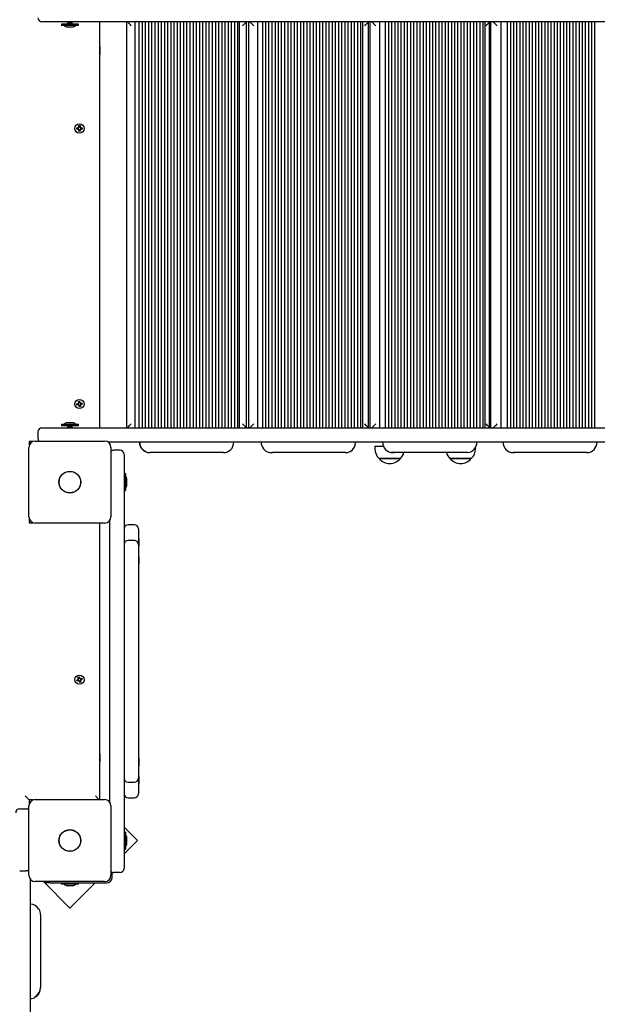
# Model space of a CAD drawing. Units: millimetres. Extents: x 6.4 to 23.3, y 5.6 to 20.4.
# Drawn here: x 14.7 to 15.4, y 15.5 to 16.7 of the extents above; entities that cross this region are included whole.
import ezdxf

# ---------------------------------------------------------------- set-up
doc = ezdxf.new("R2010")
doc.units = ezdxf.units.MM
doc.header["$LTSCALE"] = 135
doc.header["$PDSIZE"] = -1
doc.linetypes.add('SLD-Сплошная', pattern=[0])
doc.styles.get("Standard").update_dxf_attribs({"font": 'isocpeui.ttf'})
doc.dimstyles.new('ISO-25', dxfattribs={"dimtxt": 2.5, "dimasz": 2.5, "dimexe": 1.25, "dimexo": 0.625, "dimtad": 1, "dimtxsty": 'Standard', "dimcen": 2.5, "dimadec": 0, "dimazin": 0, "dimtfac": 1, "dimtmove": 0, "dimatfit": 3, "dimfxl": 1, "dimarcsym": 0})

# ---------------------------------------------------------------- blocks, each defined once
blk = doc.blocks.new('_D_24')
at = {"color": 0, "lineweight": -2, "transparency": 16777216}
for p, q in [((14.7945, 18.9639), (23.2632, 18.9639)), ((23.1282, 7.418), (23.1282, 18.5589)), ((14.6945, 7.013), (23.2632, 7.013))]:
    blk.add_line(p, q, dxfattribs=at)
at = {"color": 0, "transparency": 16777216}
for points in [[(23.0607, 18.5589), (23.1957, 18.5589), (23.1282, 18.9639)], [(23.0607, 7.418), (23.1957, 7.418), (23.1282, 7.013)]]:
    blk.add_solid(points, dxfattribs=at)
at = {"layer": 'Defpoints', "color": 0, "transparency": 16777216}
for p in [(14.7945, 18.9639), (23.1282, 18.9639), (14.6945, 7.013)]:
    blk.add_point(p, dxfattribs=at)
at = {"color": 0, "transparency": 16777216, "insert": (22.5222, 12.9884), "char_height": 0.405, "attachment_point": 2, "rotation": 90}
blk.add_mtext('11,95м', dxfattribs=at)
blk = doc.blocks.new('*D28')
at = {"color": 0, "lineweight": -2, "transparency": 16777216}
for p, q in [((9.9052, 13.769), (9.9052, 19.9394)), ((19.6436, 13.523), (19.6436, 19.9394)), ((10.3102, 19.8044), (19.2386, 19.8044))]:
    blk.add_line(p, q, dxfattribs=at)
at = {"color": 0, "transparency": 16777216}
for points in [[(10.3102, 19.8719), (10.3102, 19.7369), (9.9052, 19.8044)], [(19.2386, 19.8719), (19.2386, 19.7369), (19.6436, 19.8044)]]:
    blk.add_solid(points, dxfattribs=at)
at = {"layer": 'Defpoints', "color": 0, "transparency": 16777216}
for p in [(19.6436, 19.8044), (9.9052, 13.769), (19.6436, 13.523)]:
    blk.add_point(p, dxfattribs=at)
at = {"color": 0, "transparency": 16777216, "insert": (14.7744, 20.1674), "char_height": 0.405, "attachment_point": 5}
blk.add_mtext('9,74м', dxfattribs=at)

msp = doc.modelspace()

# ---------------------------------------------------------------- linework, layer by layer
at = {"color": 7, "linetype": 'SLD-Сплошная', "lineweight": 25}
for p, q in [((14.7445, 16.72), (14.7095, 16.72)), ((14.7339, 16.717), (14.7339, 16.7152)), ((14.7445, 16.717), (14.7339, 16.717)), ((14.7445, 16.7152), (14.7339, 16.7152)), ((14.741, 16.7134), (14.748, 16.7134)), ((14.7416, 16.72), (14.7416, 16.7183)), ((14.7416, 16.7183), (14.7416, 16.717)), ((14.7445, 16.7183), (14.7416, 16.7183)), ((14.7416, 16.7183), (14.7445, 16.7183)), ((15.4932, 16.72), (14.7445, 16.72)), ((14.7475, 16.7183), (14.7445, 16.7183)), ((14.7445, 16.7183), (14.7475, 16.7183)), ((14.7552, 16.717), (14.7445, 16.717)), ((14.7552, 16.7152), (14.7445, 16.7152)), ((14.7474, 16.717), (14.7475, 16.7183)), ((14.7475, 16.7183), (14.7475, 16.72)), ((14.7552, 16.7152), (14.7552, 16.717)), ((14.7815, 16.72), (14.7815, 16.21)), ((14.8157, 16.72), (14.8157, 16.21)), ((14.8265, 16.21), (14.8265, 16.72)), ((14.8315, 16.21), (14.8315, 16.72)), ((14.8355, 16.21), (14.8355, 16.72)), ((14.8395, 16.21), (14.8395, 16.72)), ((14.8435, 16.21), (14.8435, 16.72)), ((14.8475, 16.21), (14.8475, 16.72)), ((14.8515, 16.21), (14.8515, 16.72)), ((14.8555, 16.21), (14.8555, 16.72)), ((14.8595, 16.21), (14.8595, 16.72)), ((14.8635, 16.21), (14.8635, 16.72)), ((14.8675, 16.21), (14.8675, 16.72)), ((14.8715, 16.21), (14.8715, 16.72)), ((14.8755, 16.21), (14.8755, 16.72)), ((14.8794, 16.21), (14.8794, 16.72)), ((14.8834, 16.21), (14.8834, 16.72)), ((14.8874, 16.21), (14.8874, 16.72)), ((14.8914, 16.21), (14.8914, 16.72)), ((14.8954, 16.21), (14.8954, 16.72)), ((14.8994, 16.21), (14.8994, 16.72)), ((14.9034, 16.21), (14.9034, 16.72)), ((14.9074, 16.21), (14.9074, 16.72)), ((14.9114, 16.21), (14.9114, 16.72)), ((14.9154, 16.21), (14.9154, 16.72)), ((14.9194, 16.21), (14.9194, 16.72)), ((14.9234, 16.21), (14.9234, 16.72)), ((14.9274, 16.21), (14.9274, 16.72)), ((14.9314, 16.21), (14.9314, 16.72)), ((14.9354, 16.21), (14.9354, 16.72)), ((14.9394, 16.21), (14.9394, 16.72)), ((14.9434, 16.21), (14.9434, 16.72)), ((14.9474, 16.21), (14.9474, 16.72)), ((14.9514, 16.21), (14.9514, 16.72)), ((14.9554, 16.21), (14.9554, 16.72)), ((14.9574, 16.21), (14.9574, 16.72)), ((14.966, 16.21), (14.966, 16.72)), ((14.9686, 16.72), (14.9686, 16.2101)), ((14.9802, 16.21), (14.9802, 16.72)), ((14.9864, 16.21), (14.9864, 16.72)), ((14.9903, 16.21), (14.9903, 16.72)), ((14.9943, 16.21), (14.9943, 16.72)), ((14.9983, 16.21), (14.9983, 16.72)), ((15.0023, 16.21), (15.0023, 16.72)), ((15.0062, 16.21), (15.0062, 16.72)), ((15.0102, 16.21), (15.0102, 16.72)), ((15.0142, 16.21), (15.0142, 16.72)), ((15.0182, 16.21), (15.0182, 16.72)), ((15.0222, 16.21), (15.0222, 16.72)), ((15.0261, 16.21), (15.0261, 16.72)), ((15.0301, 16.21), (15.0301, 16.72)), ((15.0341, 16.21), (15.0341, 16.72)), ((15.0381, 16.21), (15.0381, 16.72)), ((15.0421, 16.21), (15.0421, 16.72)), ((15.046, 16.21), (15.046, 16.72)), ((15.05, 16.21), (15.05, 16.72)), ((15.054, 16.21), (15.054, 16.72)), ((15.058, 16.21), (15.058, 16.72)), ((15.062, 16.21), (15.062, 16.72)), ((15.0659, 16.21), (15.0659, 16.72)), ((15.0699, 16.21), (15.0699, 16.72)), ((15.0739, 16.21), (15.0739, 16.72)), ((15.0779, 16.21), (15.0779, 16.72)), ((15.0818, 16.21), (15.0818, 16.72)), ((15.0858, 16.21), (15.0858, 16.72)), ((15.0898, 16.21), (15.0898, 16.72)), ((15.0938, 16.21), (15.0938, 16.72)), ((15.0978, 16.21), (15.0978, 16.72)), ((15.1017, 16.21), (15.1017, 16.72)), ((15.1057, 16.21), (15.1057, 16.72)), ((15.1097, 16.21), (15.1097, 16.72)), ((15.1119, 16.21), (15.1119, 16.72)), ((15.119, 16.2101), (15.119, 16.72)), ((15.1208, 16.72), (15.1208, 16.716)), ((15.1209, 16.716), (15.1208, 16.716)), ((15.1209, 16.72), (15.1209, 16.2101)), ((15.1333, 16.21), (15.1333, 16.72)), ((15.1405, 16.21), (15.1405, 16.72)), ((15.1445, 16.21), (15.1445, 16.72)), ((15.1484, 16.21), (15.1484, 16.72)), ((15.1524, 16.21), (15.1524, 16.72)), ((15.1563, 16.21), (15.1563, 16.72)), ((15.1603, 16.21), (15.1603, 16.72)), ((15.1643, 16.21), (15.1643, 16.72)), ((15.1682, 16.21), (15.1682, 16.72)), ((15.1722, 16.21), (15.1722, 16.72)), ((15.1761, 16.21), (15.1761, 16.72)), ((15.1801, 16.21), (15.1801, 16.72)), ((15.184, 16.21), (15.184, 16.72)), ((15.188, 16.21), (15.188, 16.72)), ((15.1919, 16.21), (15.1919, 16.72)), ((15.1959, 16.21), (15.1959, 16.72)), ((15.1998, 16.21), (15.1998, 16.72)), ((15.2038, 16.21), (15.2038, 16.72)), ((15.2077, 16.21), (15.2077, 16.72)), ((15.2117, 16.21), (15.2117, 16.72)), ((15.2156, 16.21), (15.2156, 16.72)), ((15.2196, 16.21), (15.2196, 16.72)), ((15.2235, 16.21), (15.2235, 16.72)), ((15.2275, 16.21), (15.2275, 16.72)), ((15.2314, 16.21), (15.2314, 16.72)), ((15.2354, 16.21), (15.2354, 16.72)), ((15.2393, 16.21), (15.2393, 16.72)), ((15.2433, 16.21), (15.2433, 16.72)), ((15.2473, 16.21), (15.2473, 16.72)), ((15.2512, 16.21), (15.2512, 16.72)), ((15.2552, 16.21), (15.2552, 16.72)), ((15.2591, 16.21), (15.2591, 16.72)), ((15.2631, 16.21), (15.2631, 16.72)), ((15.2653, 16.21), (15.2653, 16.72)), ((15.271, 16.2101), (15.271, 16.72)), ((15.2722, 16.7199), (15.2722, 16.2101)), ((15.2854, 16.21), (15.2854, 16.72)), ((15.2937, 16.21), (15.2937, 16.72)), ((15.2976, 16.21), (15.2976, 16.72)), ((15.3015, 16.21), (15.3015, 16.72)), ((15.3054, 16.21), (15.3054, 16.72)), ((15.3093, 16.21), (15.3093, 16.72)), ((15.3132, 16.21), (15.3132, 16.72)), ((15.3171, 16.21), (15.3171, 16.72)), ((15.3211, 16.21), (15.3211, 16.72)), ((15.325, 16.21), (15.325, 16.72)), ((15.3289, 16.21), (15.3289, 16.72)), ((15.3328, 16.21), (15.3328, 16.72)), ((15.3367, 16.21), (15.3367, 16.72)), ((15.3406, 16.21), (15.3406, 16.72)), ((15.3445, 16.21), (15.3445, 16.72)), ((15.3485, 16.21), (15.3485, 16.72)), ((15.3524, 16.21), (15.3524, 16.72)), ((15.3563, 16.21), (15.3563, 16.72)), ((15.3602, 16.21), (15.3602, 16.72)), ((15.3641, 16.21), (15.3641, 16.72)), ((15.368, 16.21), (15.368, 16.72)), ((15.3719, 16.21), (15.3719, 16.72)), ((15.3759, 16.21), (15.3759, 16.72)), ((15.3798, 16.21), (15.3798, 16.72)), ((15.3837, 16.21), (15.3837, 16.72)), ((15.3876, 16.21), (15.3876, 16.72)), ((15.3915, 16.21), (15.3915, 16.72)), ((15.3954, 16.21), (15.3954, 16.72)), ((15.3993, 16.21), (15.3993, 16.72)), ((15.4033, 16.21), (15.4033, 16.72)), ((14.782, 16.689), (14.7815, 16.6882)), ((14.7825, 16.689), (14.782, 16.689)), ((14.782, 16.6852), (14.782, 16.689)), ((14.7825, 16.6852), (14.7825, 16.689)), ((14.7815, 16.6799), (14.782, 16.679)), ((14.782, 16.679), (14.782, 16.6852)), ((14.782, 16.679), (14.7825, 16.679)), ((14.7825, 16.679), (14.7825, 16.6852)), ((14.7558, 16.5895), (14.7572, 16.5895)), ((14.7558, 16.5878), (14.7558, 16.5895)), ((14.7572, 16.5895), (14.7572, 16.5878)), ((14.7531, 16.5867), (14.7548, 16.5867)), ((14.7531, 16.5853), (14.7531, 16.5867)), ((14.7548, 16.5853), (14.7531, 16.5853)), ((14.7547, 16.5853), (14.7547, 16.5867)), ((14.7553, 16.5869), (14.7548, 16.5878)), ((14.7555, 16.5871), (14.7548, 16.5878)), ((14.7548, 16.5878), (14.7557, 16.5872)), ((14.7548, 16.5843), (14.7553, 16.5852)), ((14.7555, 16.585), (14.7548, 16.5843)), ((14.7557, 16.5848), (14.7548, 16.5843)), ((14.7555, 16.587), (14.7555, 16.5871)), ((14.7555, 16.5871), (14.7556, 16.5871)), ((14.7555, 16.585), (14.7555, 16.585)), ((14.7556, 16.585), (14.7555, 16.585)), ((14.7558, 16.5879), (14.7572, 16.5879)), ((14.7558, 16.5826), (14.7558, 16.5843)), ((14.7572, 16.5842), (14.7558, 16.5842)), ((14.7572, 16.5826), (14.7558, 16.5826)), ((14.7572, 16.5843), (14.7572, 16.5826)), ((14.7574, 16.5872), (14.7583, 16.5878)), ((14.7583, 16.5843), (14.7574, 16.5848)), ((14.7575, 16.5871), (14.7576, 16.5871)), ((14.7576, 16.585), (14.7575, 16.585)), ((14.7576, 16.5871), (14.7583, 16.5878)), ((14.7576, 16.5871), (14.7576, 16.587)), ((14.7576, 16.585), (14.7583, 16.5843)), ((14.7576, 16.585), (14.7576, 16.585)), ((14.7583, 16.5878), (14.7578, 16.5869)), ((14.7578, 16.5852), (14.7583, 16.5843)), ((14.7583, 16.5867), (14.76, 16.5867)), ((14.76, 16.5853), (14.7583, 16.5853)), ((14.7584, 16.5867), (14.7584, 16.5853)), ((14.76, 16.5867), (14.76, 16.5853)), ((14.7553, 16.2433), (14.7566, 16.2435)), ((14.7556, 16.2416), (14.7553, 16.2433)), ((14.7566, 16.2435), (14.7569, 16.2419)), ((14.753, 16.2401), (14.7547, 16.2404)), ((14.7533, 16.2387), (14.753, 16.2401)), ((14.755, 16.239), (14.7533, 16.2387)), ((14.7545, 16.2414), (14.7555, 16.2411)), ((14.7552, 16.2406), (14.7545, 16.2414)), ((14.7553, 16.2409), (14.7545, 16.2414)), ((14.7548, 16.239), (14.7546, 16.2404)), ((14.7552, 16.238), (14.7555, 16.239)), ((14.7557, 16.2388), (14.7552, 16.238)), ((14.7559, 16.2387), (14.7552, 16.238)), ((14.7553, 16.2409), (14.7554, 16.2409)), ((14.7554, 16.2408), (14.7553, 16.2409)), ((14.7555, 16.2418), (14.7569, 16.242)), ((14.7557, 16.2388), (14.7557, 16.2389)), ((14.7558, 16.2389), (14.7557, 16.2388)), ((14.7576, 16.2383), (14.7562, 16.2381)), ((14.7565, 16.2365), (14.7562, 16.2382)), ((14.7578, 16.2368), (14.7565, 16.2365)), ((14.7572, 16.2414), (14.7579, 16.242)), ((14.7573, 16.2412), (14.7574, 16.2413)), ((14.7574, 16.2413), (14.7579, 16.242)), ((14.7574, 16.2413), (14.7574, 16.2412)), ((14.7575, 16.2385), (14.7578, 16.2368)), ((14.7579, 16.242), (14.7576, 16.2411)), ((14.7586, 16.2386), (14.7576, 16.239)), ((14.7578, 16.2392), (14.7577, 16.2392)), ((14.7577, 16.2392), (14.7578, 16.2392)), ((14.7578, 16.2392), (14.7586, 16.2386)), ((14.7579, 16.2394), (14.7586, 16.2386)), ((14.7581, 16.241), (14.7598, 16.2413)), ((14.7583, 16.2411), (14.7585, 16.2397)), ((14.7601, 16.2399), (14.7584, 16.2396)), ((14.7598, 16.2413), (14.7601, 16.2399)), ((14.7045, 16.205), (14.7045, 16.197)), ((14.7095, 16.21), (14.7445, 16.21)), ((14.7339, 16.2148), (14.7339, 16.213)), ((14.7339, 16.2148), (14.7445, 16.2148)), ((14.7339, 16.213), (14.7445, 16.213)), ((14.748, 16.2166), (14.741, 16.2166)), ((14.7416, 16.213), (14.7416, 16.2118)), ((14.7416, 16.2118), (14.7416, 16.21)), ((14.7416, 16.2118), (14.7445, 16.2118)), ((14.7445, 16.2118), (14.7416, 16.2118)), ((14.7445, 16.2148), (14.7552, 16.2148)), ((14.7445, 16.213), (14.7552, 16.213)), ((14.7445, 16.2118), (14.7475, 16.2118)), ((14.7475, 16.2118), (14.7445, 16.2118)), ((14.7445, 16.21), (15.4932, 16.21)), ((14.7475, 16.2118), (14.7474, 16.213)), ((14.7475, 16.21), (14.7475, 16.2118)), ((14.7552, 16.213), (14.7552, 16.2148)), ((15.1208, 16.214), (15.1208, 16.21)), ((15.1209, 16.214), (15.1208, 16.214)), ((14.6983, 16.193), (14.6935, 16.193)), ((14.6935, 16.193), (14.6935, 16.1883)), ((14.701, 16.1935), (14.788, 16.1935)), ((14.693, 16.0985), (14.693, 16.1855)), ((15.4932, 16.192), (14.7927, 16.192)), ((14.796, 16.1855), (14.796, 16.0985)), ((14.8075, 16.182), (14.7995, 16.182)), ((15.1272, 16.187), (15.1272, 16.184)), ((15.1272, 16.187), (15.1377, 16.187)), ((15.2533, 16.184), (15.2533, 16.1854)), ((14.8125, 16.177), (14.8125, 16.142)), ((14.8446, 16.179), (14.8452, 16.179)), ((14.9371, 16.179), (14.8452, 16.179)), ((14.9975, 16.179), (14.9986, 16.179)), ((15.0901, 16.179), (14.9986, 16.179)), ((15.1592, 16.1715), (15.1325, 16.1715)), ((15.1325, 16.1715), (15.1592, 16.1715)), ((15.1496, 16.179), (15.1513, 16.179)), ((15.2422, 16.179), (15.1513, 16.179)), ((15.2481, 16.1715), (15.2214, 16.1715)), ((15.2214, 16.1715), (15.2346, 16.1715)), ((15.2346, 16.1715), (15.2481, 16.1715)), ((15.2437, 16.1791), (15.2422, 16.179)), ((15.3007, 16.179), (15.3029, 16.179)), ((15.393, 16.179), (15.3029, 16.179)), ((14.8143, 16.1527), (14.8125, 16.1527)), ((14.8143, 16.1527), (14.8143, 16.1314)), ((14.8161, 16.142), (14.8161, 16.1455)), ((14.8125, 16.142), (14.8125, 15.692)), ((14.8125, 16.1314), (14.8143, 16.1314)), ((14.8161, 16.1385), (14.8161, 16.142)), ((14.6935, 16.0957), (14.6935, 16.091)), ((14.7945, 15.7402), (14.7945, 16.0939)), ((14.6935, 16.091), (14.6983, 16.091)), ((14.788, 16.0905), (14.701, 16.0905)), ((14.7815, 16.0905), (14.7815, 15.7435)), ((14.8255, 16.0884), (14.8175, 16.0884)), ((14.8305, 16.0834), (14.8305, 16.0673)), ((14.8311, 16.071), (14.8305, 16.071)), ((14.8311, 16.071), (14.8311, 16.0666)), ((14.8255, 16.0688), (14.8175, 16.0688)), ((14.8305, 16.0673), (14.8305, 16.0638)), ((14.8305, 16.0638), (14.8305, 16.0637)), ((14.8305, 16.0637), (14.8305, 16.0551)), ((14.8305, 16.0614), (14.8311, 16.0614)), ((14.8311, 16.0666), (14.8311, 16.0614)), ((14.8305, 16.0551), (14.8305, 16.0288)), ((14.8311, 16.0484), (14.8305, 16.0484)), ((14.8311, 16.0484), (14.8311, 16.044)), ((14.8305, 16.0388), (14.8311, 16.0388)), ((14.8311, 16.044), (14.8311, 16.0388)), ((14.8305, 16.0288), (14.8305, 15.9319)), ((14.8305, 15.9319), (14.8305, 15.9022)), ((14.7546, 15.897), (14.756, 15.8975)), ((14.7553, 15.8954), (14.7546, 15.897)), ((14.7552, 15.8955), (14.7565, 15.896)), ((14.756, 15.8975), (14.7566, 15.8959)), ((14.7569, 15.8955), (14.7575, 15.8963)), ((14.7572, 15.8954), (14.7575, 15.8963)), ((14.7575, 15.8963), (14.7574, 15.8952)), ((14.8305, 15.9022), (14.8305, 15.8053)), ((14.7531, 15.8934), (14.7547, 15.8941)), ((14.7536, 15.8921), (14.7531, 15.8934)), ((14.7552, 15.8928), (14.7536, 15.8921)), ((14.7543, 15.895), (14.7553, 15.8949)), ((14.7551, 15.8944), (14.7543, 15.895)), ((14.7552, 15.8946), (14.7543, 15.895)), ((14.755, 15.8927), (14.7545, 15.894)), ((14.7552, 15.8946), (14.7553, 15.8946)), ((14.7552, 15.8946), (14.7552, 15.8946)), ((14.7556, 15.8918), (14.7557, 15.8928)), ((14.7559, 15.8926), (14.7556, 15.8918)), ((14.7562, 15.8926), (14.7556, 15.8918)), ((14.7559, 15.8926), (14.756, 15.8927)), ((14.756, 15.8927), (14.7559, 15.8926)), ((14.7571, 15.8906), (14.7565, 15.8922)), ((14.7579, 15.8925), (14.7566, 15.892)), ((14.7572, 15.8954), (14.7571, 15.8953)), ((14.7571, 15.8953), (14.7572, 15.8954)), ((14.7584, 15.8911), (14.7571, 15.8906)), ((14.7579, 15.8934), (14.7578, 15.8934)), ((14.7588, 15.893), (14.7578, 15.8932)), ((14.7578, 15.8927), (14.7584, 15.8911)), ((14.7579, 15.8953), (14.7595, 15.8959)), ((14.7579, 15.8935), (14.7579, 15.8934)), ((14.7579, 15.8934), (14.7588, 15.893)), ((14.758, 15.8954), (14.7586, 15.8941)), ((14.758, 15.8937), (14.7588, 15.893)), ((14.76, 15.8946), (14.7584, 15.894)), ((14.7595, 15.8959), (14.76, 15.8946)), ((14.782, 15.801), (14.7815, 15.8002)), ((14.7825, 15.801), (14.782, 15.801)), ((14.782, 15.798), (14.782, 15.801)), ((14.782, 15.791), (14.782, 15.798)), ((14.7825, 15.798), (14.7825, 15.801)), ((14.7825, 15.791), (14.7825, 15.798)), ((14.8305, 15.8053), (14.8305, 15.7789)), ((14.7815, 15.7919), (14.782, 15.791)), ((14.782, 15.791), (14.7825, 15.791)), ((14.8311, 15.7953), (14.8305, 15.7953)), ((14.8305, 15.7857), (14.8311, 15.7857)), ((14.8311, 15.7953), (14.8311, 15.79)), ((14.8311, 15.79), (14.8311, 15.7857)), ((14.8305, 15.7789), (14.8305, 15.7703)), ((14.8311, 15.7726), (14.8305, 15.7726)), ((14.8311, 15.7726), (14.8311, 15.7674)), ((14.8175, 15.7653), (14.8255, 15.7653)), ((14.8305, 15.7703), (14.8305, 15.7703)), ((14.8305, 15.7703), (14.8305, 15.7668)), ((14.8305, 15.7668), (14.8305, 15.7507)), ((14.8305, 15.763), (14.8311, 15.763)), ((14.8311, 15.7674), (14.8311, 15.763)), ((14.6885, 15.748), (14.6935, 15.743)), ((14.7765, 15.748), (14.781, 15.7435)), ((14.693, 15.6485), (14.693, 15.7355)), ((14.6983, 15.743), (14.6935, 15.743)), ((14.6935, 15.743), (14.6935, 15.7383)), ((14.701, 15.7435), (14.788, 15.7435)), ((14.796, 15.7355), (14.796, 15.6485)), ((14.8175, 15.7457), (14.8255, 15.7457)), ((14.6815, 15.732), (14.6895, 15.732)), ((14.8294, 15.6921), (14.8125, 15.7089)), ((14.8143, 15.7027), (14.8125, 15.7027)), ((14.8143, 15.7027), (14.8143, 15.6814)), ((14.8125, 15.6752), (14.8294, 15.6921)), ((14.8125, 15.692), (14.8125, 15.657)), ((14.8161, 15.692), (14.8161, 15.6955)), ((14.8161, 15.6885), (14.8161, 15.692)), ((14.8125, 15.6814), (14.8143, 15.6814)), ((14.6815, 15.654), (14.6895, 15.654)), ((14.7975, 15.646), (14.7975, 15.6524)), ((14.8075, 15.652), (14.7995, 15.652)), ((14.6945, 15.6439), (14.6945, 14.7986)), ((14.788, 15.6405), (14.701, 15.6405)), ((14.7112, 15.6405), (14.7445, 15.6072)), ((14.7149, 15.639), (14.7149, 15.6405)), ((14.7199, 15.639), (14.7149, 15.639)), ((14.7199, 15.639), (14.7905, 15.639)), ((14.7339, 15.639), (14.7339, 15.6372)), ((14.7552, 15.6372), (14.7339, 15.6372)), ((14.7445, 15.6072), (14.7763, 15.639)), ((14.7552, 15.6372), (14.7552, 15.639)), ((14.741, 15.6354), (14.7445, 15.6354)), ((14.7445, 15.6354), (14.748, 15.6354)), ((14.7075, 15.5992), (14.7075, 15.5075)), ((14.7075, 15.5067), (14.7075, 15.5075))]:
    msp.add_line(p, q, dxfattribs=at)
at = {"color": 7, "linetype": 'SLD-Сплошная', "lineweight": 25, "flags": 128}
for points in [[(14.9945, 16.1794), (14.9952, 16.1792), (14.9975, 16.179)], [(15.1513, 16.179), (15.1491, 16.1792), (15.1481, 16.1795)], [(15.3029, 16.179), (15.3007, 16.1792), (15.3001, 16.1794)]]:
    msp.add_lwpolyline(points, dxfattribs=at)
at = {"color": 7, "linetype": 'SLD-Сплошная', "lineweight": 25}
for centre, radius in [((14.7565, 16.586), 0.00575), ((14.7565, 16.24), 0.00575), ((14.7445, 16.142), 0.0137), ((14.7445, 16.142), 0.0135), ((14.7565, 15.894), 0.00575), ((14.7445, 15.692), 0.0137), ((14.7445, 15.692), 0.0135)]:
    msp.add_circle(centre, radius, dxfattribs=at)
for centre, radius, start, end in [((14.7095, 16.725), 0.005, 180, 270), ((14.741, 16.7182), 0.00481, 218.718, 270), ((14.748, 16.7182), 0.00481, 270, 321.282), ((14.7548, 16.5878), 0.00103, 270, 300), ((14.7548, 16.5843), 0.00103, 60, 90), ((14.7548, 16.5878), 0.00103, 300, 313.4246), ((14.7548, 16.5843), 0.00103, 46.5754, 60), ((14.7548, 16.5878), 0.00102, 316.5754, 330), ((14.7548, 16.5843), 0.00103, 30, 43.4246), ((14.7548, 16.5878), 0.00102, 330, 0), ((14.7548, 16.5843), 0.00103, 0, 30), ((14.7583, 16.5878), 0.00103, 180, 210), ((14.7583, 16.5843), 0.00102, 150, 180), ((14.7583, 16.5878), 0.00103, 210, 223.4246), ((14.7583, 16.5843), 0.00103, 136.5754, 150), ((14.7583, 16.5878), 0.00103, 226.5754, 240), ((14.7583, 16.5843), 0.00102, 120, 133.4246), ((14.7583, 16.5878), 0.00102, 240, 270), ((14.7583, 16.5843), 0.00102, 90, 120), ((14.7545, 16.2414), 0.00103, 280.1511, 310.1511), ((14.7552, 16.238), 0.00102, 70.1511, 100.1511), ((14.7545, 16.2414), 0.00103, 310.1511, 323.5757), ((14.7545, 16.2414), 0.00103, 326.7265, 340.1511), ((14.7545, 16.2414), 0.00102, 340.1511, 10.1511), ((14.7552, 16.238), 0.00102, 56.7265, 70.1511), ((14.7552, 16.238), 0.00103, 40.1511, 53.5757), ((14.7552, 16.238), 0.00103, 10.1511, 40.1511), ((14.7579, 16.242), 0.00102, 190.1511, 220.1511), ((14.7579, 16.242), 0.00102, 220.1511, 233.5757), ((14.7579, 16.242), 0.00103, 236.7265, 250.1511), ((14.7586, 16.2386), 0.00103, 160.1511, 190.1511), ((14.7579, 16.242), 0.00102, 250.1511, 280.1511), ((14.7586, 16.2386), 0.00103, 146.7265, 160.1511), ((14.7586, 16.2386), 0.00103, 130.1511, 143.5757), ((14.7586, 16.2386), 0.00103, 100.1511, 130.1511), ((14.7095, 16.205), 0.005, 90, 180), ((14.741, 16.2118), 0.00481, 90, 141.282), ((14.748, 16.2118), 0.00481, 38.718, 90), ((14.701, 16.1855), 0.008, 90, 180), ((14.7095, 16.197), 0.005, 180, 224.427), ((14.788, 16.1855), 0.008, 0, 90), ((14.7995, 16.177), 0.005, 90, 134.427), ((14.8075, 16.177), 0.005, 0, 90), ((14.8446, 16.192), 0.013, 179.9627, 269.9656), ((14.8452, 16.192), 0.013, 179.9657, 269.9627), ((14.9371, 16.192), 0.013, 270.0344, 0.0373), ((14.9975, 16.192), 0.013, 179.8668, 256.8099), ((15.0903, 16.1909), 0.0119, 269.1147, 299.1017), ((15.0902, 16.192), 0.0128, 297.0509, 0.2791), ((15.1447, 16.184), 0.0175, 180, 225.5648), ((15.1497, 16.192), 0.0129, 179.7618, 269.8162), ((15.2422, 16.192), 0.0129, 276.7251, 0.2195), ((15.2358, 16.184), 0.0175, 314.4352, 0), ((15.3008, 16.1919), 0.0129, 179.573, 269.6704), ((15.3929, 16.192), 0.0129, 270.4284, 0.3283), ((15.1458, 16.1829), 0.0175, 220.3062, 319.6938), ((15.1469, 16.184), 0.0175, 314.4352, 343.4043), ((15.2336, 16.184), 0.0175, 196.5957, 225.5648), ((15.2347, 16.1829), 0.0175, 220.3062, 319.6938), ((14.8113, 16.1455), 0.00481, 0, 51.282), ((14.8113, 16.1385), 0.00481, 308.718, 360), ((14.701, 16.0985), 0.008, 180, 270), ((14.788, 16.0985), 0.008, 270, 0), ((14.8175, 16.0834), 0.005, 90, 180), ((14.8255, 16.0834), 0.005, 0, 90), ((14.8175, 16.0638), 0.005, 90, 180), ((14.8255, 16.0638), 0.005, 0, 90), ((14.7543, 15.895), 0.00103, 291.1728, 321.1728), ((14.7543, 15.895), 0.00103, 321.1728, 334.5974), ((14.7556, 15.8918), 0.00102, 81.1728, 111.1728), ((14.7543, 15.895), 0.00102, 351.1728, 21.1728), ((14.7543, 15.895), 0.00103, 337.7483, 351.1728), ((14.7556, 15.8918), 0.00102, 67.7483, 81.1728), ((14.7556, 15.8918), 0.00103, 51.1728, 64.5974), ((14.7556, 15.8918), 0.00103, 21.1728, 51.1728), ((14.7575, 15.8963), 0.00102, 201.1728, 231.1728), ((14.7575, 15.8963), 0.00103, 231.1728, 244.5974), ((14.7575, 15.8963), 0.00103, 247.7483, 261.1728), ((14.7575, 15.8963), 0.00102, 261.1728, 291.1728), ((14.7588, 15.893), 0.00103, 157.7483, 171.1728), ((14.7588, 15.893), 0.00103, 171.1728, 201.1728), ((14.7588, 15.893), 0.00103, 141.1728, 154.5974), ((14.7588, 15.893), 0.00103, 111.1728, 141.1728), ((14.8175, 15.7703), 0.005, 180, 270), ((14.8255, 15.7703), 0.005, 270, 360), ((14.8175, 15.7507), 0.005, 180, 270), ((14.8255, 15.7507), 0.005, 270, 360), ((14.701, 15.7355), 0.008, 90, 180), ((14.788, 15.7355), 0.008, 0, 90), ((14.6815, 15.727), 0.005, 90, 180), ((14.6895, 15.727), 0.005, 45.573, 90), ((14.8113, 15.6955), 0.00481, 0, 51.282), ((14.8113, 15.6885), 0.00481, 308.718, 360), ((14.69, 15.3656), 0.2885, 89.4039, 90.0991), ((14.7995, 15.657), 0.005, 225.573, 270), ((14.8075, 15.657), 0.005, 270, 0), ((14.701, 15.6485), 0.008, 180, 270), ((14.741, 15.6402), 0.00481, 218.718, 270), ((14.748, 15.6402), 0.00481, 270, 321.282), ((14.788, 15.6485), 0.008, 270, 0), ((14.7905, 15.646), 0.007, 270, 360), ((14.6946, 15.5994), 0.0128, 29.6922, 90.2785), ((14.6952, 15.5993), 0.0124, 359.5482, 31.1782), ((14.6946, 15.5065), 0.0129, 269.7356, 335.5685), ((14.6946, 15.5075), 0.013, 297.882, 359.9527), ((14.6946, 15.5067), 0.0129, 335.096, 359.9966)]:
    msp.add_arc(centre, radius, start, end, dxfattribs=at)
for centre, major_axis, ratio, start_param, end_param in [((14.8207, 16.715), (0.005, -0.005), 0.025012, 3.116586, 3.1666), ((14.8212, 16.715), (0.005, -0.005), 0.025012, 1.545789, 3.116586), ((14.961, 16.715), (0.005, 0.005), 0.025012, 4.737396, 6.308192), ((14.9736, 16.715), (0.00499, -0.00499), 0.051193, 3.090444, 3.192741), ((14.9747, 16.715), (0.00499, -0.00499), 0.051193, 1.519648, 3.090444), ((15.114, 16.715), (0.00499, 0.00499), 0.051193, 4.763537, 6.334334), ((15.1259, 16.715), (0.00499, -0.00499), 0.077445, 3.064302, 3.218883), ((15.1276, 16.715), (0.00499, -0.00499), 0.077445, 1.493506, 3.064302), ((15.266, 16.715), (0.00499, 0.00499), 0.077445, 4.789679, 6.360476), ((15.2772, 16.715), (0.00497, -0.00497), 0.103802, 3.038161, 3.245024), ((15.2795, 16.715), (0.00497, -0.00497), 0.103802, 1.467365, 3.038161), ((14.8207, 16.215), (0.005, 0.005), 0.025012, 3.116586, 3.1666), ((14.8212, 16.215), (0.005, 0.005), 0.025012, 3.1666, 4.737396), ((14.961, 16.215), (0.005, -0.005), 0.025012, 6.258178, 7.828975), ((14.9736, 16.215), (0.00499, 0.00499), 0.051193, 3.090444, 3.192741), ((14.9747, 16.215), (0.00499, 0.00499), 0.051193, 3.192741, 4.763537), ((15.114, 16.215), (0.00499, -0.00499), 0.051193, 6.232037, 7.802833), ((15.1259, 16.215), (0.00499, 0.00499), 0.077445, 3.064302, 3.218883), ((15.1276, 16.215), (0.00499, 0.00499), 0.077445, 3.218883, 4.789679), ((15.266, 16.215), (0.00499, -0.00499), 0.077445, 6.205895, 7.776691), ((15.2772, 16.215), (0.00497, 0.00497), 0.103802, 3.038161, 3.245024), ((15.2795, 16.215), (0.00497, 0.00497), 0.103802, 3.245024, 4.815821)]:
    msp.add_ellipse(centre, major_axis=major_axis, ratio=ratio, start_param=start_param, end_param=end_param, dxfattribs=at)

# ---------------------------------------------------------------- dimensions: what is measured, and where the dimension line sits
dim = msp.add_linear_dim(base=(19.6436, 19.8044), p1=(9.9052, 13.769), p2=(19.6436, 13.523), dimstyle='ISO-25', override={"dimtxt": 0.405, "dimasz": 0.405, "dimexe": 0.135, "dimexo": 0, "dimgap": 0.12, "dimzin": 1, "dimpost": 'м', "dimtdec": 3, "dimtzin": 1})
dim.commit()
dim.dimension.update_dxf_attribs({"geometry": '*D28', "text_midpoint": (14.7744, 20.1674)})
at = {"color": 251, "true_color": 0x636466}
dim = msp.add_linear_dim(base=(23.1282, 18.9639), p1=(14.6945, 7.013), p2=(14.7945, 18.9639), angle=90, dimstyle='ISO-25', override={"dimtxt": 0.405, "dimasz": 0.405, "dimexe": 0.135, "dimexo": 0, "dimgap": 0.12, "dimzin": 1, "dimpost": 'м', "dimtdec": 3, "dimtzin": 1}, dxfattribs=at)
dim.commit()
dim.dimension.update_dxf_attribs({"geometry": '_D_24', "text_midpoint": (23.1282, 12.9884), "dimtype": 160})

doc.saveas('drawing.dxf')
